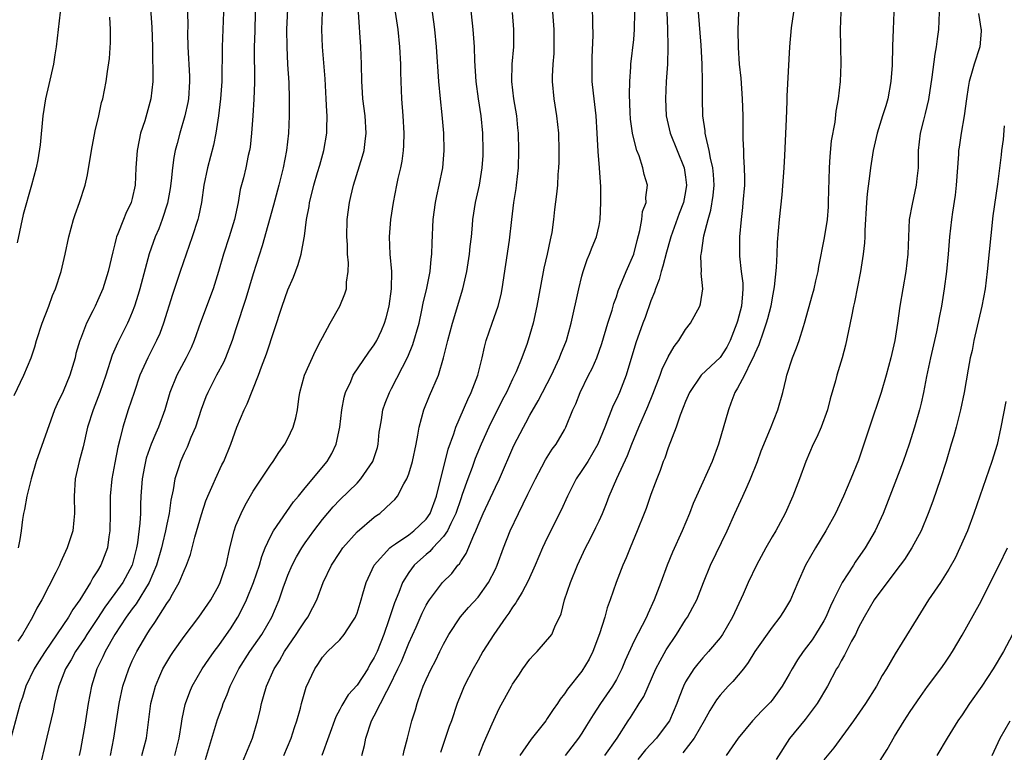
# Model space of a CAD drawing. Units: inches. Extents: x 2676000 to 2679000, y 1551000 to 1552692.
# Drawn here: x 2677104 to 2677218, y 1552031 to 1552116 of the extents above; entities that cross this region are included whole.
import ezdxf

# ---------------------------------------------------------------- set-up
doc = ezdxf.new("R2010")
doc.units = ezdxf.units.IN
doc.header["$MEASUREMENT"] = 0
doc.layers.add('LD26761551_2ft', color=40, linetype='Continuous')

msp = doc.modelspace()

# ---------------------------------------------------------------- linework, layer by layer
at = {"layer": 'LD26761551_2ft'}
for points, elevation in [([(2677119.01, 1552119), (2677119.27, 1552115.27), (2677119.33, 1552113), (2677119.34, 1552111.34), (2677119.37, 1552110.63), (2677119.37, 1552109), (2677119.16, 1552107), (2677118.44, 1552104.44), (2677117.97, 1552103), (2677117.79, 1552102.21), (2677117.56, 1552101), (2677117.41, 1552099), (2677117.32, 1552097), (2677117, 1552095.43), (2677116.89, 1552095), (2677116.27, 1552093.73), (2677115.98, 1552093), (2677115.35, 1552091.35), (2677115.19, 1552091), (2677115.15, 1552090.85), (2677115, 1552090.21), (2677114.74, 1552089.26), (2677114.23, 1552087), (2677113.59, 1552085), (2677113, 1552083.62), (2677112.72, 1552083), (2677112.46, 1552082.46), (2677111.72, 1552081), (2677111, 1552079.18), (2677110.93, 1552079), (2677110.49, 1552077.51), (2677110.38, 1552077), (2677109.78, 1552075), (2677109, 1552073.12), (2677108.31, 1552071.69), (2677108.02, 1552071), (2677105.88, 1552065), (2677105.29, 1552063), (2677105, 1552061.77), (2677104.8, 1552061), (2677104.55, 1552059.45), (2677104.42, 1552059), (2677104.3, 1552058.3), (2677104.14, 1552057), (2677104, 1552056), (2677103.79, 1552055)], 9100), ([(2677135.02, 1552119), (2677134.86, 1552115), (2677134.87, 1552113), (2677134.97, 1552110.97), (2677135.11, 1552108.89), (2677135.17, 1552107), (2677135.15, 1552105), (2677135.06, 1552103), (2677134.84, 1552101), (2677134.47, 1552099), (2677133.97, 1552097), (2677133.34, 1552094.66), (2677132.02, 1552089.98), (2677131, 1552086.74), (2677130.14, 1552083.86), (2677129, 1552080.37), (2677128.54, 1552079), (2677127.77, 1552077), (2677127.54, 1552076.46), (2677126.76, 1552075), (2677125.74, 1552073), (2677125.52, 1552072.48), (2677124.98, 1552071.02), (2677124.31, 1552069), (2677123.78, 1552067.78), (2677123.34, 1552066.66), (2677123, 1552065.96), (2677122.57, 1552065), (2677122.38, 1552064.38), (2677121.91, 1552063), (2677121.72, 1552061.72), (2677121.45, 1552060.55), (2677121.26, 1552059), (2677121, 1552057.76), (2677120.86, 1552057), (2677120.49, 1552055.51), (2677120.4, 1552055), (2677119.82, 1552053), (2677118.95, 1552051), (2677117.46, 1552048.54), (2677117, 1552047.97), (2677116.31, 1552047), (2677115, 1552045), (2677113.87, 1552043), (2677113.61, 1552042.39), (2677112.92, 1552041), (2677112.3, 1552039), (2677111.9, 1552037), (2677111.5, 1552034.5), (2677111.25, 1552033), (2677111, 1552031.66), (2677110.87, 1552031)], 9092), ([(2677129.77, 1552030.23), (2677130.9, 1552033), (2677131.49, 1552035), (2677131.79, 1552036.21), (2677131.95, 1552037), (2677132.2, 1552037.8), (2677132.53, 1552039), (2677133.43, 1552041), (2677134.05, 1552041.95), (2677134.61, 1552043), (2677135.97, 1552045), (2677136.37, 1552045.63), (2677137, 1552046.58), (2677137.32, 1552047), (2677137.9, 1552048.1), (2677138.35, 1552049), (2677139.1, 1552051), (2677140.06, 1552053), (2677141, 1552054.48), (2677141.35, 1552055), (2677143, 1552056.87), (2677145, 1552058.57), (2677145.24, 1552058.76), (2677145.63, 1552059), (2677147, 1552060.26), (2677147.37, 1552060.63), (2677147.7, 1552061), (2677148.43, 1552062.43), (2677148.78, 1552063), (2677149, 1552063.58), (2677149.41, 1552065), (2677149.85, 1552067), (2677150.05, 1552068.05), (2677150.2, 1552069), (2677150.74, 1552071), (2677151.39, 1552072.61), (2677152.41, 1552075), (2677153.02, 1552077), (2677153.52, 1552079), (2677154.04, 1552081), (2677155.22, 1552085), (2677155.69, 1552087), (2677156.02, 1552089), (2677156.1, 1552089.9), (2677156.23, 1552091), (2677156.36, 1552092.36), (2677156.39, 1552093), (2677156.71, 1552095), (2677157.17, 1552097), (2677157.49, 1552099), (2677157.58, 1552100.42), (2677157.61, 1552101), (2677157.56, 1552103), (2677157.36, 1552105), (2677157.05, 1552107), (2677156.77, 1552109), (2677156.63, 1552111.37), (2677156.57, 1552113), (2677156.42, 1552115), (2677156.02, 1552119)], 9082), ([(2677143.55, 1552031), (2677143.85, 1552032.15), (2677144.01, 1552033), (2677144.69, 1552035), (2677145, 1552035.56), (2677146.44, 1552038.44), (2677146.76, 1552039), (2677147.73, 1552041), (2677148.13, 1552041.87), (2677148.61, 1552043), (2677149, 1552043.98), (2677149.83, 1552045.83), (2677150.54, 1552047.46), (2677151, 1552048.38), (2677151.22, 1552048.78), (2677151.38, 1552049), (2677152.89, 1552051), (2677153.95, 1552052.05), (2677154.68, 1552053), (2677154.85, 1552053.15), (2677155, 1552053.42), (2677155.63, 1552054.37), (2677156.5, 1552056.5), (2677156.75, 1552057), (2677157, 1552057.65), (2677157.58, 1552059), (2677159, 1552062.04), (2677159.47, 1552063), (2677161.12, 1552066.88), (2677162.24, 1552069), (2677162.52, 1552069.48), (2677163, 1552070.37), (2677163.97, 1552072.03), (2677165.48, 1552075), (2677166.41, 1552077), (2677166.57, 1552077.43), (2677167.22, 1552079), (2677167.78, 1552081), (2677168.66, 1552085), (2677169, 1552086.46), (2677169.14, 1552087), (2677169.61, 1552088.39), (2677169.89, 1552089), (2677170.2, 1552089.8), (2677170.71, 1552091), (2677171, 1552092.33), (2677171.13, 1552093), (2677171.22, 1552095), (2677171.19, 1552096.81), (2677171.04, 1552099), (2677170.89, 1552100.89), (2677170.79, 1552103), (2677170.66, 1552105), (2677170.35, 1552107.65), (2677170.21, 1552109), (2677170.18, 1552111), (2677170.19, 1552111.81), (2677170.31, 1552114.31), (2677170.27, 1552115.73), (2677170.25, 1552117.75)], 9076), ([(2677127.55, 1552117), (2677127.4, 1552113), (2677127.38, 1552109), (2677127.22, 1552107), (2677126.97, 1552105.03), (2677126.67, 1552103), (2677126.39, 1552101.61), (2677125.7, 1552099), (2677125.29, 1552097), (2677125, 1552095), (2677124.67, 1552093.33), (2677124.58, 1552093), (2677123.94, 1552091), (2677122.55, 1552087), (2677121.66, 1552084.34), (2677120.62, 1552081), (2677120.18, 1552079.82), (2677119.82, 1552079), (2677118.79, 1552077), (2677117.89, 1552075), (2677117.21, 1552073), (2677116.54, 1552071), (2677115.9, 1552069), (2677115.57, 1552067.57), (2677115.33, 1552066.67), (2677115, 1552064.87), (2677114.64, 1552063), (2677114.45, 1552061), (2677114.45, 1552059), (2677114.41, 1552057), (2677114.3, 1552056.3), (2677114.13, 1552055), (2677113.38, 1552053), (2677113, 1552052.36), (2677112.45, 1552051.55), (2677112.17, 1552051), (2677110.93, 1552049), (2677110.11, 1552047.89), (2677109.61, 1552047), (2677106.91, 1552043), (2677106.17, 1552041.83), (2677105.67, 1552041), (2677104.71, 1552039), (2677104.3, 1552037.7), (2677104.04, 1552037), (2677102.94, 1552033)], 9096), ([(2677108.68, 1552117), (2677108.19, 1552113), (2677108.06, 1552112.06), (2677107.88, 1552111), (2677107.37, 1552108.63), (2677106.97, 1552107), (2677106.66, 1552105), (2677106.34, 1552101.66), (2677106.08, 1552099.92), (2677105.87, 1552099), (2677105.34, 1552097), (2677104.4, 1552093.6), (2677103.68, 1552090.32)], 9104), ([(2677123.41, 1552117), (2677123.42, 1552115.42), (2677123.41, 1552114.59), (2677123.43, 1552113), (2677123.62, 1552109.62), (2677123.64, 1552109), (2677123.51, 1552107), (2677123.43, 1552106.57), (2677123.09, 1552105), (2677122.5, 1552103), (2677122.18, 1552101.82), (2677121.97, 1552101), (2677121.8, 1552100.2), (2677121.64, 1552099), (2677121.51, 1552097.51), (2677121.38, 1552096.62), (2677121.08, 1552094.92), (2677120.46, 1552093), (2677120.06, 1552091.94), (2677119.65, 1552091), (2677118.95, 1552089.05), (2677117.87, 1552085), (2677117.68, 1552084.32), (2677117.27, 1552083), (2677117, 1552082.3), (2677116.62, 1552081.38), (2677116.44, 1552081), (2677115.29, 1552078.71), (2677114.67, 1552077.33), (2677113.93, 1552075), (2677113.27, 1552073), (2677112.49, 1552071), (2677111.84, 1552069), (2677111.31, 1552066.69), (2677110.86, 1552065), (2677110.38, 1552063), (2677110.27, 1552061), (2677110.31, 1552059), (2677110.23, 1552058.23), (2677110.12, 1552057), (2677109.49, 1552055), (2677108.69, 1552053.31), (2677108.57, 1552053), (2677108.15, 1552052.15), (2677106.54, 1552049), (2677105.96, 1552048.04), (2677105.45, 1552047), (2677104.3, 1552045), (2677103.77, 1552044.23)], 9098), ([(2677131.2, 1552117), (2677131.17, 1552114.83), (2677131.12, 1552113), (2677131.14, 1552108.86), (2677131.06, 1552106.94), (2677130.95, 1552105), (2677130.81, 1552103), (2677130.63, 1552101.37), (2677130.56, 1552101), (2677130.42, 1552100.42), (2677130.12, 1552099), (2677129.85, 1552097.85), (2677129.5, 1552096.5), (2677129.24, 1552095), (2677128.81, 1552093), (2677128.2, 1552091), (2677127.55, 1552089), (2677126.99, 1552087.01), (2677126.37, 1552085), (2677124.91, 1552081.09), (2677124.18, 1552079), (2677123.83, 1552078.17), (2677123.25, 1552077), (2677122.14, 1552075), (2677121.34, 1552073), (2677120.77, 1552071), (2677120.04, 1552069), (2677119.71, 1552068.29), (2677119.19, 1552067), (2677118.62, 1552065.38), (2677118.53, 1552065), (2677118.43, 1552064.43), (2677118.14, 1552063), (2677118, 1552061), (2677117.95, 1552060.05), (2677117.94, 1552059), (2677117.88, 1552057.88), (2677117.61, 1552055.61), (2677117.5, 1552055), (2677116.98, 1552053), (2677115.9, 1552051), (2677115, 1552049.73), (2677113.84, 1552048.16), (2677113, 1552046.85), (2677111.74, 1552045), (2677111.46, 1552044.54), (2677110.42, 1552043), (2677109.93, 1552042.07), (2677109.28, 1552041), (2677108.5, 1552039), (2677108.32, 1552038.32), (2677108.01, 1552037), (2677107.85, 1552036.15), (2677107.11, 1552033.11), (2677106.15, 1552029)], 9094), ([(2677114.47, 1552031), (2677114.87, 1552033), (2677115.48, 1552037), (2677115.93, 1552039), (2677116.59, 1552041), (2677117, 1552041.92), (2677117.52, 1552043), (2677118.69, 1552045), (2677119, 1552045.48), (2677119.63, 1552046.37), (2677121, 1552048.56), (2677121.3, 1552049), (2677121.65, 1552049.65), (2677122.44, 1552051), (2677123, 1552052.38), (2677123.28, 1552053), (2677123.75, 1552054.25), (2677124.25, 1552056.25), (2677125, 1552058.88), (2677125.53, 1552060.47), (2677125.75, 1552061), (2677126.37, 1552062.37), (2677126.63, 1552063), (2677127.38, 1552064.62), (2677127.58, 1552065), (2677128.39, 1552067), (2677129.1, 1552069), (2677129.96, 1552071), (2677130.3, 1552071.7), (2677131.62, 1552075), (2677131.97, 1552075.97), (2677132.54, 1552077.46), (2677134.33, 1552083), (2677135, 1552084.87), (2677135.64, 1552086.36), (2677136.19, 1552087.81), (2677136.53, 1552089), (2677136.88, 1552090.88), (2677136.93, 1552091.07), (2677137.17, 1552093), (2677137.46, 1552094.54), (2677137.52, 1552095), (2677137.82, 1552096.18), (2677138.01, 1552097), (2677138.44, 1552098.44), (2677138.68, 1552099.32), (2677139.18, 1552101), (2677139.51, 1552103), (2677139.5, 1552103.5), (2677139.55, 1552105), (2677139.51, 1552105.51), (2677139.45, 1552107), (2677139.3, 1552109.3), (2677139.01, 1552113), (2677138.92, 1552115), (2677139, 1552117)], 9090), ([(2677118.11, 1552031), (2677118.64, 1552033), (2677119.15, 1552037), (2677119.68, 1552039), (2677120.07, 1552039.93), (2677120.55, 1552041), (2677121, 1552041.8), (2677121.46, 1552042.54), (2677121.76, 1552043), (2677123, 1552044.75), (2677124.7, 1552047), (2677126.08, 1552049), (2677127, 1552050.65), (2677127.17, 1552051), (2677127.62, 1552052.38), (2677127.85, 1552053), (2677128.29, 1552055), (2677128.78, 1552057), (2677129, 1552057.59), (2677129.59, 1552059), (2677130.06, 1552059.94), (2677131, 1552061.56), (2677133, 1552064.59), (2677133.3, 1552065), (2677133.94, 1552066.06), (2677134.64, 1552067), (2677135, 1552067.68), (2677135.62, 1552069), (2677135.92, 1552070.08), (2677136.1, 1552071), (2677136.26, 1552072.26), (2677136.4, 1552073), (2677136.94, 1552075), (2677138.19, 1552077.81), (2677138.83, 1552079), (2677139, 1552079.36), (2677139.89, 1552081), (2677141.01, 1552083), (2677141.59, 1552084.41), (2677141.77, 1552085), (2677141.78, 1552085.78), (2677141.97, 1552087), (2677142.01, 1552087.99), (2677141.9, 1552089), (2677141.88, 1552090.12), (2677141.82, 1552091), (2677141.87, 1552093), (2677142.13, 1552095), (2677142.3, 1552095.69), (2677142.59, 1552097), (2677143.64, 1552100.36), (2677143.81, 1552101), (2677143.95, 1552102.05), (2677144.06, 1552103), (2677143.94, 1552105), (2677143.69, 1552107), (2677143.59, 1552108.41), (2677143.55, 1552109), (2677143.51, 1552111), (2677143.45, 1552113), (2677143.33, 1552114.67), (2677143.27, 1552115.27), (2677143.18, 1552117)], 9088), ([(2677121.93, 1552031), (2677122.43, 1552033), (2677122.7, 1552034.7), (2677122.77, 1552035.23), (2677123.13, 1552036.87), (2677123.17, 1552037), (2677123.66, 1552038.34), (2677123.95, 1552039), (2677125.08, 1552041), (2677125.85, 1552042.15), (2677126.46, 1552043), (2677127, 1552043.71), (2677127.91, 1552045), (2677128.35, 1552045.65), (2677129.21, 1552047), (2677129.83, 1552048.17), (2677130.21, 1552049), (2677131.04, 1552051), (2677131.72, 1552053), (2677131.98, 1552054.02), (2677132.38, 1552055), (2677133, 1552056.34), (2677133.35, 1552057), (2677135.67, 1552060.33), (2677136.24, 1552061), (2677137, 1552061.95), (2677139.53, 1552065), (2677140.08, 1552065.92), (2677140.58, 1552067), (2677141, 1552069), (2677141.25, 1552071), (2677141.53, 1552072.47), (2677141.68, 1552073), (2677142.28, 1552074.28), (2677142.57, 1552075), (2677144.35, 1552077.65), (2677145, 1552078.53), (2677145.28, 1552079), (2677145.82, 1552080.18), (2677146.16, 1552081), (2677146.36, 1552081.64), (2677146.71, 1552083), (2677146.99, 1552085), (2677147.02, 1552087), (2677146.85, 1552089), (2677146.76, 1552091), (2677146.93, 1552093), (2677147.21, 1552095), (2677147.59, 1552097), (2677147.75, 1552097.75), (2677148.06, 1552099), (2677148.22, 1552099.78), (2677148.39, 1552101), (2677148.43, 1552101.57), (2677148.46, 1552103), (2677148.35, 1552105), (2677148.19, 1552107), (2677148.09, 1552109), (2677148.06, 1552110.06), (2677148.06, 1552111), (2677147.97, 1552113), (2677147.74, 1552115), (2677147.44, 1552117)], 9086), ([(2677125.49, 1552030.51), (2677126.87, 1552035.13), (2677127.41, 1552036.59), (2677127.53, 1552037), (2677127.97, 1552038.03), (2677128.31, 1552039), (2677129.33, 1552041), (2677130.62, 1552043), (2677132, 1552045), (2677133.16, 1552047), (2677134, 1552049), (2677134.49, 1552050.49), (2677134.67, 1552051), (2677135, 1552051.86), (2677135.49, 1552053), (2677136.01, 1552053.99), (2677136.6, 1552055), (2677137, 1552055.59), (2677138, 1552057), (2677139, 1552058.3), (2677140.23, 1552059.77), (2677141, 1552060.58), (2677143, 1552062.52), (2677143.45, 1552063), (2677144.84, 1552065), (2677145.36, 1552066.64), (2677145.45, 1552067), (2677145.58, 1552068.42), (2677145.66, 1552069), (2677145.82, 1552069.82), (2677145.99, 1552071), (2677146.25, 1552071.75), (2677146.75, 1552073), (2677147, 1552073.45), (2677148.87, 1552077.13), (2677149.45, 1552078.55), (2677150.17, 1552081), (2677150.51, 1552082.51), (2677150.67, 1552083.33), (2677151.07, 1552085.07), (2677151.45, 1552087), (2677151.58, 1552088.42), (2677151.67, 1552089), (2677151.69, 1552090.31), (2677151.82, 1552093), (2677152.08, 1552095), (2677152.23, 1552095.77), (2677152.51, 1552097), (2677152.92, 1552099), (2677153.08, 1552101), (2677153.03, 1552103), (2677152.85, 1552105.15), (2677152.64, 1552107), (2677152.45, 1552109), (2677152.21, 1552113), (2677152, 1552115), (2677151.89, 1552115.89), (2677151.72, 1552117)], 9084), ([(2677134.54, 1552031), (2677135.37, 1552033), (2677135.77, 1552034.23), (2677136.05, 1552035), (2677136.46, 1552036.46), (2677136.59, 1552037), (2677137.12, 1552038.88), (2677138.13, 1552041), (2677138.48, 1552041.52), (2677139, 1552042.36), (2677139.58, 1552043), (2677141, 1552044.38), (2677141.51, 1552045), (2677142.42, 1552046.42), (2677142.82, 1552047), (2677142.88, 1552047.12), (2677143, 1552047.46), (2677143.47, 1552049), (2677143.68, 1552049.68), (2677144.04, 1552051), (2677144.98, 1552053.02), (2677146.79, 1552055), (2677147, 1552055.16), (2677147.47, 1552055.47), (2677149, 1552056.54), (2677149.59, 1552057), (2677151, 1552058.35), (2677151.45, 1552059), (2677152.21, 1552061), (2677153.55, 1552066.45), (2677154.2, 1552068.2), (2677154.43, 1552069), (2677155.8, 1552072.2), (2677156.21, 1552073), (2677156.99, 1552075), (2677157.49, 1552077), (2677157.74, 1552078.25), (2677157.95, 1552079), (2677158.62, 1552081), (2677159.34, 1552083), (2677159.67, 1552084.33), (2677159.8, 1552085), (2677160.64, 1552090.64), (2677160.9, 1552093), (2677161.15, 1552095), (2677161.41, 1552096.59), (2677161.46, 1552097), (2677161.67, 1552099), (2677161.73, 1552101), (2677161.67, 1552103), (2677161.61, 1552103.61), (2677161.47, 1552105), (2677161.14, 1552107), (2677160.91, 1552109), (2677160.96, 1552111), (2677161.12, 1552113), (2677161.14, 1552115), (2677160.97, 1552116.97)], 9080), ([(2677165.62, 1552117), (2677165.76, 1552115), (2677165.78, 1552114.22), (2677165.78, 1552113), (2677165.76, 1552112.24), (2677165.66, 1552111), (2677165.58, 1552109.58), (2677165.57, 1552109), (2677165.75, 1552107), (2677166.08, 1552105), (2677166.3, 1552103), (2677166.34, 1552101), (2677166.33, 1552099.67), (2677166.3, 1552099), (2677166.24, 1552098.24), (2677166.18, 1552097), (2677166.07, 1552095.93), (2677165.83, 1552094.16), (2677165.72, 1552093), (2677165.52, 1552091.52), (2677165.42, 1552091), (2677165.33, 1552090.67), (2677165, 1552089), (2677164.62, 1552087.38), (2677163.98, 1552084.02), (2677163.8, 1552083), (2677163.37, 1552081), (2677163, 1552079.69), (2677162.68, 1552078.68), (2677162.05, 1552077), (2677161.4, 1552075.4), (2677161.23, 1552075), (2677161, 1552074.55), (2677160.28, 1552073), (2677159.83, 1552072.17), (2677158.26, 1552069), (2677157.35, 1552067), (2677156.66, 1552065.34), (2677156.3, 1552064.3), (2677155.81, 1552063), (2677155.18, 1552061.18), (2677155, 1552060.7), (2677154.44, 1552059), (2677153.84, 1552057.84), (2677153.46, 1552057), (2677153, 1552056.32), (2677151.76, 1552055), (2677151.41, 1552054.59), (2677151, 1552054.26), (2677150.33, 1552053.67), (2677149.61, 1552053), (2677149, 1552052.18), (2677148.27, 1552051), (2677147.84, 1552049.84), (2677147.34, 1552048.66), (2677146.69, 1552046.69), (2677146.09, 1552045), (2677145.32, 1552043), (2677145, 1552042.31), (2677144.5, 1552041.5), (2677144.24, 1552041), (2677143, 1552039.11), (2677141.99, 1552038.01), (2677141.23, 1552036.77), (2677141, 1552036.29), (2677140.54, 1552035.46), (2677138.94, 1552031)], 9078), ([(2677148.34, 1552031), (2677148.45, 1552031.55), (2677148.82, 1552033), (2677149.35, 1552035), (2677149.75, 1552036.25), (2677149.96, 1552037), (2677150.46, 1552038.46), (2677150.66, 1552039), (2677151, 1552039.79), (2677151.56, 1552041), (2677152.06, 1552041.94), (2677152.56, 1552043), (2677153, 1552043.88), (2677153.62, 1552045), (2677154.97, 1552047.03), (2677155.9, 1552048.1), (2677157, 1552049.31), (2677158.22, 1552051), (2677159, 1552052.56), (2677159.21, 1552053), (2677159.95, 1552055), (2677160.72, 1552057), (2677161.66, 1552059), (2677162.77, 1552061.23), (2677163.63, 1552063), (2677164.39, 1552064.39), (2677164.81, 1552065.19), (2677165.59, 1552066.42), (2677166.03, 1552067), (2677167, 1552068.69), (2677167.16, 1552069), (2677167.98, 1552071), (2677168.3, 1552071.7), (2677168.82, 1552073), (2677169.79, 1552075), (2677170.21, 1552075.79), (2677170.72, 1552077), (2677171.33, 1552078.67), (2677172.03, 1552081), (2677172.52, 1552082.52), (2677172.72, 1552083.28), (2677173, 1552084.07), (2677173.22, 1552084.78), (2677174.13, 1552087), (2677175.01, 1552089), (2677175.41, 1552090.59), (2677175.73, 1552091.73), (2677175.94, 1552093), (2677176.04, 1552093.96), (2677176.43, 1552095), (2677176.42, 1552095.58), (2677176.58, 1552097), (2677176.23, 1552098.23), (2677176.07, 1552099), (2677175.62, 1552100.38), (2677175.36, 1552101), (2677175, 1552102.34), (2677174.86, 1552103), (2677174.63, 1552104.63), (2677174.58, 1552105.42), (2677174.5, 1552107.5), (2677174.54, 1552109), (2677174.68, 1552110.68), (2677174.69, 1552111), (2677175, 1552113.86), (2677175.1, 1552115), (2677175.15, 1552117)], 9074), ([(2677178.83, 1552117), (2677178.93, 1552115.07), (2677178.96, 1552113), (2677178.9, 1552111), (2677178.77, 1552109), (2677178.67, 1552107), (2677178.76, 1552105), (2677179.21, 1552103), (2677180.83, 1552099), (2677181, 1552097.91), (2677181.12, 1552097), (2677181, 1552096.26), (2677180.77, 1552095), (2677180.28, 1552093.72), (2677179.3, 1552091), (2677179.24, 1552090.76), (2677178.78, 1552089.22), (2677178.39, 1552087.61), (2677178.18, 1552087), (2677177.93, 1552086.06), (2677177.51, 1552085), (2677177.39, 1552084.61), (2677177, 1552083.62), (2677176.32, 1552081.68), (2677176.06, 1552081), (2677175.24, 1552078.76), (2677174.13, 1552075), (2677173.35, 1552073), (2677173, 1552072.23), (2677172.59, 1552071.41), (2677172.43, 1552071), (2677172.1, 1552070.1), (2677171.65, 1552069), (2677170.87, 1552067), (2677169.68, 1552065), (2677169, 1552063.95), (2677168.34, 1552063), (2677167.33, 1552061), (2677166.62, 1552059.38), (2677165, 1552056.17), (2677164.45, 1552055), (2677163.6, 1552053), (2677162.79, 1552051.21), (2677162.12, 1552049.88), (2677161.56, 1552049), (2677161.36, 1552048.64), (2677161, 1552048.16), (2677160.55, 1552047.45), (2677160.2, 1552047), (2677158.82, 1552045), (2677157.57, 1552043), (2677157, 1552042.03), (2677156.43, 1552041), (2677155.4, 1552039), (2677155, 1552038.05), (2677154.58, 1552037), (2677153.91, 1552035), (2677153.67, 1552034.33), (2677152.66, 1552031.34)], 9072), ([(2677157.1, 1552031), (2677157.62, 1552032.38), (2677158.63, 1552034.63), (2677159, 1552035.5), (2677159.49, 1552036.51), (2677160.85, 1552039), (2677161, 1552039.24), (2677161.72, 1552040.28), (2677162.19, 1552041), (2677163, 1552042.12), (2677163.4, 1552042.6), (2677163.82, 1552043), (2677165.53, 1552045), (2677165.88, 1552045.88), (2677166.63, 1552047.37), (2677167, 1552049), (2677167.68, 1552051), (2677168.49, 1552053), (2677169.42, 1552055), (2677169.98, 1552056.02), (2677170.64, 1552057.36), (2677171, 1552058.13), (2677171.39, 1552059), (2677171.85, 1552060.15), (2677172.17, 1552061), (2677173.05, 1552063.05), (2677174.29, 1552065.71), (2677174.77, 1552067), (2677175.58, 1552069), (2677176.62, 1552071.38), (2677177.21, 1552072.79), (2677178.06, 1552075), (2677178.3, 1552075.7), (2677179, 1552077.13), (2677179.67, 1552078.33), (2677180.23, 1552079), (2677181, 1552080.3), (2677181.57, 1552081), (2677182.64, 1552083), (2677182.73, 1552083.27), (2677182.99, 1552085), (2677182.81, 1552086.81), (2677182.84, 1552087), (2677182.78, 1552088.78), (2677182.81, 1552089), (2677182.85, 1552089.15), (2677183.12, 1552091.12), (2677183.6, 1552093), (2677183.92, 1552094.08), (2677184.2, 1552095.8), (2677184.31, 1552097), (2677184.24, 1552098.24), (2677184.17, 1552099), (2677183.9, 1552100.1), (2677183.75, 1552101), (2677183.33, 1552102.67), (2677183.28, 1552103), (2677183.26, 1552103.26), (2677183, 1552105), (2677182.95, 1552107), (2677182.98, 1552109), (2677182.94, 1552111), (2677182.8, 1552113.2), (2677182.5, 1552117)], 9070), ([(2677187.13, 1552117), (2677187.05, 1552114.95), (2677187.09, 1552112.91), (2677187.22, 1552111), (2677187.39, 1552109.39), (2677187.55, 1552107), (2677187.62, 1552105), (2677187.64, 1552103.64), (2677187.63, 1552102.37), (2677187.69, 1552101), (2677187.69, 1552100.31), (2677187.79, 1552099), (2677187.82, 1552097.82), (2677187.8, 1552097), (2677187.64, 1552095), (2677187.59, 1552094.41), (2677187.42, 1552093), (2677187.25, 1552091), (2677187.24, 1552088.76), (2677187.45, 1552087), (2677187.63, 1552085.63), (2677187.64, 1552085), (2677187.57, 1552084.43), (2677187.46, 1552083), (2677187, 1552081.26), (2677186.92, 1552081), (2677186.16, 1552079), (2677185.77, 1552078.23), (2677185, 1552077.03), (2677182.81, 1552075), (2677181.44, 1552073), (2677181, 1552071.97), (2677180.74, 1552071.26), (2677180.38, 1552070.38), (2677179.92, 1552069), (2677179, 1552066.59), (2677178.59, 1552065.41), (2677178.43, 1552065), (2677178.05, 1552063.95), (2677177.66, 1552063), (2677177.5, 1552062.5), (2677177, 1552061.2), (2677176.44, 1552059.56), (2677176.22, 1552059), (2677175.41, 1552057), (2677174.58, 1552055), (2677174.13, 1552053.87), (2677173.76, 1552053), (2677172.98, 1552051), (2677172.27, 1552049), (2677171.92, 1552048.08), (2677171.66, 1552047), (2677171.06, 1552045.06), (2677170.26, 1552043), (2677169.87, 1552042.13), (2677169, 1552040.74), (2677167.34, 1552038.66), (2677167, 1552038.12), (2677166.5, 1552037.5), (2677166.19, 1552037), (2677165.68, 1552036.32), (2677165, 1552035.25), (2677164.83, 1552035), (2677163.13, 1552032.87), (2677161.82, 1552031)], 9068), ([(2677193.47, 1552117), (2677193.2, 1552115.2), (2677193.01, 1552113), (2677192.7, 1552107.3), (2677192.7, 1552106.7), (2677192.63, 1552104.63), (2677192.44, 1552100.44), (2677192.35, 1552099), (2677192.12, 1552095.88), (2677191.81, 1552093), (2677191.72, 1552091.72), (2677191.6, 1552090.4), (2677191.55, 1552089), (2677191.47, 1552087.47), (2677191.24, 1552085.24), (2677191, 1552083.97), (2677190.85, 1552083), (2677190.49, 1552081.51), (2677190.34, 1552081), (2677189.96, 1552079.96), (2677189.48, 1552078.52), (2677189, 1552077.49), (2677188.87, 1552077.13), (2677188.54, 1552076.54), (2677187.8, 1552075), (2677187, 1552073.49), (2677186.69, 1552073), (2677186.25, 1552071.75), (2677185.96, 1552071), (2677184.8, 1552067), (2677184.07, 1552065), (2677182.25, 1552061), (2677181.87, 1552060.13), (2677181.45, 1552059), (2677180.62, 1552057), (2677179.5, 1552054.5), (2677178.88, 1552053), (2677178.15, 1552051), (2677177.37, 1552049), (2677176.62, 1552047.38), (2677176.47, 1552047), (2677175, 1552044.18), (2677174.01, 1552041.99), (2677173.64, 1552041), (2677173, 1552039.77), (2677172.56, 1552039), (2677171.16, 1552037), (2677170.31, 1552035.69), (2677169.55, 1552034.45), (2677169, 1552033.56), (2677168.61, 1552033), (2677167.09, 1552031)], 9066), ([(2677171.67, 1552031), (2677173.09, 1552033), (2677174.36, 1552035), (2677174.62, 1552035.38), (2677175, 1552036), (2677175.4, 1552036.6), (2677175.62, 1552037), (2677176.17, 1552037.83), (2677177.58, 1552041), (2677178.05, 1552041.95), (2677178.77, 1552043.23), (2677179.94, 1552045), (2677181, 1552046.7), (2677181.22, 1552047), (2677181.86, 1552048.14), (2677182.29, 1552049), (2677183.07, 1552051), (2677183.9, 1552053), (2677185.8, 1552057), (2677186.69, 1552059), (2677187.62, 1552061), (2677188.11, 1552062.11), (2677188.53, 1552063), (2677189.31, 1552065), (2677189.76, 1552066.24), (2677190.82, 1552068.82), (2677191.67, 1552071), (2677192.24, 1552073), (2677192.63, 1552074.63), (2677192.73, 1552075), (2677193.37, 1552077), (2677193.85, 1552078.15), (2677194.14, 1552079), (2677194.64, 1552080.64), (2677194.77, 1552081), (2677195.68, 1552084.32), (2677195.86, 1552085), (2677196.07, 1552085.93), (2677196.33, 1552087), (2677196.42, 1552087.58), (2677197.09, 1552090.91), (2677197.41, 1552093), (2677197.52, 1552094.48), (2677197.55, 1552095), (2677197.56, 1552096.44), (2677197.61, 1552097.61), (2677197.64, 1552099), (2677197.71, 1552100.29), (2677197.89, 1552102.11), (2677198.29, 1552104.29), (2677198.43, 1552105.57), (2677198.69, 1552107), (2677198.91, 1552109), (2677199, 1552111), (2677198.93, 1552115), (2677198.99, 1552117)], 9064), ([(2677205.1, 1552117), (2677205, 1552115), (2677204.92, 1552113.08), (2677204.88, 1552110.88), (2677204.75, 1552109), (2677204.39, 1552107), (2677204.16, 1552106.16), (2677203.8, 1552105), (2677203.17, 1552103), (2677202.7, 1552101), (2677202.4, 1552099), (2677202.33, 1552098.33), (2677202.02, 1552095.98), (2677201.94, 1552095), (2677201.75, 1552091.75), (2677201.73, 1552091), (2677201.7, 1552090.3), (2677201.55, 1552089), (2677201.23, 1552087), (2677200.54, 1552083.46), (2677200.43, 1552083), (2677200.21, 1552081.79), (2677199.52, 1552078.48), (2677199.11, 1552077), (2677198.51, 1552075), (2677198.34, 1552074.34), (2677197.74, 1552072.26), (2677197.43, 1552071), (2677196.7, 1552069), (2677196.18, 1552067.82), (2677195.78, 1552067), (2677194.9, 1552065), (2677194.17, 1552063), (2677193.42, 1552061), (2677192.53, 1552059), (2677191.43, 1552057), (2677191, 1552056.28), (2677190.28, 1552055), (2677189.21, 1552053), (2677188.24, 1552051), (2677187.65, 1552049.65), (2677186.44, 1552047), (2677185.28, 1552045), (2677185, 1552044.6), (2677183.67, 1552043), (2677183, 1552042.28), (2677182.41, 1552041.59), (2677181.95, 1552041), (2677181, 1552039.5), (2677180.75, 1552039), (2677180.26, 1552037.74), (2677179.99, 1552037), (2677179.13, 1552035), (2677179, 1552034.81), (2677177.63, 1552033), (2677176.38, 1552031.62), (2677175.49, 1552030.51)], 9062), ([(2677210.35, 1552117), (2677210.25, 1552115), (2677210.09, 1552113.91), (2677209.98, 1552113), (2677209.83, 1552112.17), (2677209.49, 1552109.49), (2677209.09, 1552106.91), (2677208.73, 1552105.27), (2677208.52, 1552104.52), (2677208.15, 1552103), (2677207.91, 1552101), (2677207.89, 1552099), (2677207.75, 1552097.75), (2677207.69, 1552097), (2677207.2, 1552094.8), (2677206.88, 1552093), (2677206.78, 1552091), (2677206.72, 1552089), (2677206.47, 1552087), (2677206.12, 1552085), (2677205.8, 1552083), (2677205.51, 1552081), (2677205.19, 1552079), (2677204.75, 1552077), (2677204.22, 1552075), (2677203.63, 1552073), (2677202.29, 1552069), (2677201.64, 1552067), (2677201, 1552065.17), (2677200.12, 1552063), (2677199.28, 1552061), (2677198.35, 1552059), (2677197.24, 1552057), (2677196.03, 1552055), (2677194.89, 1552053), (2677193.97, 1552051), (2677193.13, 1552049), (2677192.34, 1552047.66), (2677191.92, 1552047), (2677191, 1552045.84), (2677189.01, 1552043), (2677188.26, 1552041.74), (2677187.69, 1552041), (2677186.47, 1552039.53), (2677185.94, 1552039), (2677185, 1552037.96), (2677184.57, 1552037.43), (2677183.8, 1552036.2), (2677183.16, 1552035), (2677181.98, 1552033), (2677180.69, 1552031.31)], 9060), ([(2677214.87, 1552116.87), (2677215, 1552116.11), (2677215.14, 1552115.14), (2677215.18, 1552115), (2677215.18, 1552114.82), (2677215.03, 1552113), (2677214.37, 1552111), (2677214.17, 1552110.17), (2677213.81, 1552109), (2677213.69, 1552108.31), (2677213.48, 1552107), (2677213.22, 1552105), (2677212.88, 1552103), (2677212.63, 1552101.37), (2677212.58, 1552101), (2677212.56, 1552100.56), (2677212.3, 1552097), (2677212.17, 1552095.83), (2677211.87, 1552093.87), (2677211.75, 1552093), (2677211.54, 1552091), (2677211.39, 1552089), (2677211.19, 1552087), (2677210.92, 1552085), (2677210.61, 1552083), (2677210.33, 1552081.67), (2677210.22, 1552081), (2677210.02, 1552080.02), (2677209.33, 1552077), (2677208.86, 1552074.86), (2677208.51, 1552073), (2677208.25, 1552071.75), (2677208.07, 1552071), (2677207.5, 1552069), (2677206.88, 1552067), (2677206.18, 1552065), (2677203.84, 1552059), (2677202.93, 1552057), (2677201.77, 1552055), (2677200.63, 1552053.37), (2677200.41, 1552053), (2677199.11, 1552051), (2677198.1, 1552049), (2677197.75, 1552048.25), (2677197.23, 1552047), (2677197, 1552046.57), (2677196.04, 1552045), (2677195.63, 1552044.37), (2677195, 1552043.52), (2677194.59, 1552043), (2677193.96, 1552042.04), (2677193.32, 1552041), (2677193, 1552040.41), (2677192.18, 1552039), (2677191, 1552037.38), (2677190.83, 1552037.17), (2677190.68, 1552037), (2677189.84, 1552036.16), (2677188.75, 1552035), (2677187.09, 1552033), (2677185.68, 1552031)], 9058), ([(2677103.36, 1552072.64), (2677104.46, 1552075), (2677105.29, 1552077), (2677105.72, 1552078.28), (2677105.92, 1552079), (2677106.57, 1552081), (2677107.35, 1552083), (2677107.79, 1552084.21), (2677108.13, 1552085), (2677108.77, 1552087), (2677109.25, 1552089), (2677109.67, 1552091), (2677110.21, 1552093), (2677110.4, 1552093.6), (2677110.91, 1552095), (2677111.56, 1552097), (2677111.83, 1552098.17), (2677112.29, 1552101), (2677112.73, 1552103.27), (2677113.14, 1552105), (2677113.46, 1552106.54), (2677113.6, 1552107), (2677113.98, 1552109), (2677114.13, 1552110.13), (2677114.36, 1552111.64), (2677114.5, 1552113.5), (2677114.5, 1552115), (2677114.42, 1552116.42)], 9102), ([(2677217.87, 1552103.87), (2677217.72, 1552102.28), (2677217.56, 1552101), (2677217.51, 1552100.49), (2677217.09, 1552097.09), (2677216.56, 1552093.44), (2677215.89, 1552087), (2677215.64, 1552085), (2677215.28, 1552083), (2677214.36, 1552079), (2677214.14, 1552077.86), (2677213.94, 1552077), (2677213.69, 1552075.69), (2677213.22, 1552073), (2677212.82, 1552071), (2677212.31, 1552069), (2677212.03, 1552067.97), (2677211.74, 1552067), (2677211.14, 1552065), (2677210.49, 1552063), (2677209.59, 1552060.41), (2677209.08, 1552059), (2677208.25, 1552057), (2677207.17, 1552055), (2677206.32, 1552053.68), (2677205.83, 1552053), (2677203, 1552049.27), (2677202.81, 1552049), (2677201.65, 1552047), (2677201, 1552045.78), (2677200.64, 1552045), (2677200.21, 1552044.21), (2677199.4, 1552042.6), (2677199, 1552041.93), (2677198.68, 1552041.32), (2677198.47, 1552041), (2677197.41, 1552039), (2677196.22, 1552037), (2677194.84, 1552035.16), (2677193.04, 1552032.96), (2677191.49, 1552030.51)], 9056), ([(2677218.05, 1552071.95), (2677217.47, 1552069), (2677217.03, 1552066.97), (2677216.43, 1552065), (2677214.35, 1552059), (2677213.6, 1552057), (2677212.74, 1552055), (2677212.18, 1552053.82), (2677211.47, 1552052.53), (2677210.49, 1552051), (2677209.12, 1552049), (2677207.85, 1552047), (2677206.05, 1552044.05), (2677205.24, 1552042.76), (2677204.23, 1552041), (2677203.76, 1552040.24), (2677203.08, 1552039), (2677201.8, 1552037), (2677200.41, 1552035), (2677198.14, 1552031.86), (2677197, 1552030.5)], 9054), ([(2677202.77, 1552029.23), (2677204.31, 1552031.69), (2677205.17, 1552033.17), (2677206.3, 1552035), (2677207, 1552036.09), (2677208.17, 1552037.83), (2677209, 1552038.98), (2677210.54, 1552041), (2677211, 1552041.67), (2677211.52, 1552042.48), (2677211.86, 1552043), (2677213, 1552044.91), (2677215, 1552048.51), (2677217.28, 1552053), (2677218.23, 1552055)], 9052), ([(2677218.83, 1552045), (2677217.76, 1552043), (2677216.58, 1552041), (2677215.27, 1552039), (2677213.85, 1552037), (2677213, 1552035.7), (2677212.51, 1552035), (2677211.27, 1552033), (2677210.06, 1552031)], 9050), ([(2677216.46, 1552031), (2677217.39, 1552033), (2677218.53, 1552035)], 9048)]:
    msp.add_lwpolyline(points, dxfattribs=dict(at, elevation=elevation))

doc.saveas('drawing.dxf')
